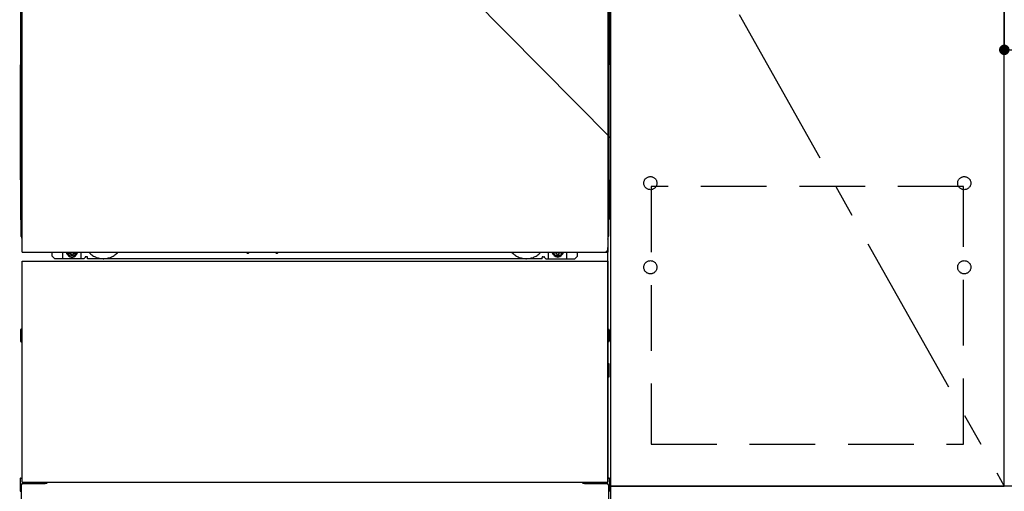
# Model space of a CAD drawing. Extents: x 27948 to 54421, y -22065 to -13195.
# Drawn here: x 30687 to 31437, y -19880 to -19521 of the extents above; entities that cross this region are included whole.
import ezdxf

# ---------------------------------------------------------------- set-up
doc = ezdxf.new("R2010")
doc.units = 0
doc.header["$LTSCALE"] = 50
doc.header["$MEASUREMENT"] = 0
for name, pattern in [('CENTER', [2, 1.25, -0.25, 0.25, -0.25]), ('HIDDEN', [0.375, 0.25, -0.125]), ('HIDDENNEW0', [4.5, 3, -1.5]), ('PHANTOM', [2.5, 1.25, -0.25, 0.25, -0.25, 0.25, -0.25])]:
    doc.linetypes.add(name, pattern=pattern)
doc.layers.get('0').update_dxf_attribs({"linetype": 'CONTINUOUS'})
doc.layers.get('DEFPOINTS').update_dxf_attribs({"color": 146, "linetype": 'CONTINUOUS'})
for name, color, linetype in [('120-キャビネット（外）', 7, 'CONTINUOUS'), ('121-キャビネット（中）', 253, 'HIDDEN'), ('123-扉向き', 231, 'CENTER'), ('150-機器', 8, 'CONTINUOUS')]:
    doc.layers.add(name, color=color, linetype=linetype)
doc.styles.add('KH001', font='txt')
doc.dimstyles.new('KH1xx015', dxfattribs={"dimscale": 10, "dimtxt": 3.8, "dimasz": 0.8, "dimexe": 0.3, "dimexo": 1.2, "dimgap": 0.5, "dimtad": 3, "dimdec": 1, "dimdsep": 46, "dimlunit": 6, "dimtxsty": 'KH001', "dimblk": 'DOT', "dimcen": 1, "dimdle": 1, "dimclrd": 256, "dimclre": 256, "dimclrt": 256, "dimadec": 0, "dimazin": 0, "dimtfac": 1, "dimtdec": 1, "dimtix": 1, "dimtmove": 2, "dimatfit": 3, "dimldrblk": 'CLOSEDBLANK', "dimfxl": 1, "dimtolj": 1, "dimtzin": 0, "dimlwd": -1, "dimlwe": -1, "dimarcsym": 0})

# ---------------------------------------------------------------- blocks, each defined once
blk = doc.blocks.new('_Dot')
at = {"color": 0, "linetype": 'ByBlock', "lineweight": -2}
blk.add_line((-0.5, 0), (-1, 0), dxfattribs=at)
at = {"color": 0, "linetype": 'ByBlock', "const_width": 0.5}
blk.add_lwpolyline([(-0.25, 0, 1), (0.25, 0, 1)], format="xyb", close=True, dxfattribs=at)
blk = doc.blocks.new('*D51')
at = {"layer": 'DEFPOINTS', "transparency": 16777216}
for p, q in [((31436.77, -19355.27), (31436.77, -19547.34)), ((32036.77, -19355.27), (32036.77, -19547.34)), ((32028.77, -19544.34), (31444.77, -19544.34))]:
    blk.add_line(p, q, dxfattribs=at)
at = {"layer": 'DEFPOINTS', "color": 0, "transparency": 16777216}
for p in [(31436.77, -19343.27), (32036.77, -19343.27), (31436.77, -19544.34)]:
    blk.add_point(p, dxfattribs=at)
at = {"layer": 'DEFPOINTS', "transparency": 16777216, "xscale": 8, "yscale": 8, "zscale": 8, "rotation": 180}
blk.add_blockref('_Dot', (31436.77, -19544.34), dxfattribs=at)
at = {"layer": 'DEFPOINTS', "transparency": 16777216, "xscale": 8, "yscale": 8, "zscale": 8}
blk.add_blockref('_Dot', (32036.77, -19544.34), dxfattribs=at)
at = {"layer": 'DEFPOINTS', "transparency": 16777216, "insert": (31736.77, -19520.34), "char_height": 38, "attachment_point": 5, "style": 'KH001'}
blk.add_mtext('\\A1;600', dxfattribs=at)
blk = doc.blocks.new('_ClosedBlank')
at = {"color": 0, "linetype": 'ByBlock', "lineweight": -2}
for p, q in [((-1, 0.167), (0, 0)), ((-1, 0.167), (-1, -0.167)), ((0, 0), (-1, -0.167))]:
    blk.add_line(p, q, dxfattribs=at)

msp = doc.modelspace()

# ---------------------------------------------------------------- linework, layer by layer
at = {"layer": '120-キャビネット（外）', "color": 6}
msp.add_line((31136.77, -19156.27), (31136.77, -19976.27), dxfattribs=at)
for points in [[(31136.77, -19876.27), (31436.77, -19876.27), (31436.77, -19156.27), (31136.77, -19156.27)], [(31436.77, -19343.27), (31136.77, -19343.27), (31136.77, -19876.27), (31436.77, -19876.27)], [(32205.77, -19876.27), (31136.77, -19876.27), (31136.77, -19976.27), (32205.77, -19976.27)]]:
    msp.add_lwpolyline(points, close=True, dxfattribs=at)
at = {"layer": '121-キャビネット（中）', "color": 13, "ltscale": 4}
msp.add_lwpolyline([(31405.77, -19648.37), (31167.77, -19648.37), (31167.77, -19844.37), (31405.77, -19844.37)], close=True, dxfattribs=at)
for centre in [(31167.27, -19645.77), (31167.27, -19645.77), (31406.27, -19645.77), (31406.27, -19645.77), (31167.27, -19709.77), (31167.27, -19709.77), (31406.27, -19709.77), (31406.27, -19709.77)]:
    msp.add_circle(centre, 5, dxfattribs=at)
at = {"layer": '123-扉向き', "ltscale": 2}
msp.add_line((31136.77, -19343.27), (31436.77, -19876.27), dxfattribs=at)
at = {"layer": '150-機器', "color": 13}
for p, q in [((30688.77, -19698.27), (30688.77, -19157.27)), ((31134.77, -19157.27), (31134.77, -19698.27)), ((30688.77, -19698.27), (31134.77, -19698.27)), ((30688.77, -19705.27), (31134.77, -19705.27)), ((30688.77, -19873.27), (30688.77, -19705.27)), ((31134.77, -19705.27), (31134.77, -19873.27)), ((30688.77, -19873.27), (31134.77, -19873.27))]:
    msp.add_line(p, q, dxfattribs=at)
at = {"layer": '150-機器', "color": 13, "linetype": 'Continuous'}
for p, q in [((30687.75, -19387.76), (30687.75, -19555.76)), ((31135.75, -19387.76), (31135.75, -19555.76)), ((30688.3, -19521.42), (30688.3, -19534.62)), ((30688.77, -19521.42), (30688.3, -19521.42)), ((31135.21, -19534.62), (31135.21, -19521.42)), ((30688.27, -19536.91), (30688.25, -19537.41)), ((30688.27, -19537.29), (30688.25, -19537.43)), ((30688.25, -19537.94), (30688.25, -19537.43)), ((30688.27, -19537.81), (30688.25, -19537.94)), ((30688.25, -19538.72), (30688.25, -19537.94)), ((30688.27, -19536.94), (30688.28, -19536.58)), ((30688.28, -19536.79), (30688.27, -19536.91)), ((30688.31, -19537.16), (30688.27, -19537.29)), ((30688.31, -19537.68), (30688.27, -19537.81)), ((30688.28, -19536.58), (30688.29, -19536.15)), ((30688.33, -19536.66), (30688.28, -19536.79)), ((30688.29, -19535.68), (30688.3, -19535.18)), ((30688.29, -19536.15), (30688.29, -19535.68)), ((30688.3, -19534.66), (30688.3, -19534.62)), ((30688.77, -19534.62), (30688.3, -19534.62)), ((30688.3, -19535.18), (30688.3, -19534.66)), ((30688.39, -19537.04), (30688.31, -19537.16)), ((30688.39, -19537.55), (30688.31, -19537.68)), ((30688.4, -19536.54), (30688.33, -19536.66)), ((30688.49, -19536.93), (30688.39, -19537.04)), ((30688.49, -19537.44), (30688.39, -19537.55)), ((30688.5, -19536.43), (30688.4, -19536.54)), ((30688.61, -19536.84), (30688.49, -19536.93)), ((30688.61, -19537.35), (30688.49, -19537.44)), ((30688.63, -19536.34), (30688.5, -19536.43)), ((30688.75, -19536.76), (30688.61, -19536.84)), ((30688.75, -19537.27), (30688.61, -19537.35)), ((30688.77, -19536.27), (30688.63, -19536.34)), ((31135.21, -19534.62), (31134.77, -19534.62)), ((31134.86, -19536.33), (31134.77, -19536.28)), ((31134.9, -19536.84), (31134.77, -19536.77)), ((31134.9, -19537.35), (31134.77, -19537.27)), ((31134.99, -19536.42), (31134.86, -19536.33)), ((31135.02, -19536.93), (31134.9, -19536.84)), ((31135.02, -19537.44), (31134.9, -19537.35)), ((31135.09, -19536.53), (31134.99, -19536.42)), ((31135.12, -19537.04), (31135.02, -19536.93)), ((31135.12, -19537.55), (31135.02, -19537.44)), ((31135.17, -19536.65), (31135.09, -19536.53)), ((31135.19, -19537.16), (31135.12, -19537.04)), ((31135.19, -19537.68), (31135.12, -19537.55)), ((31135.22, -19536.78), (31135.17, -19536.65)), ((31135.24, -19537.29), (31135.19, -19537.16)), ((31135.24, -19537.81), (31135.19, -19537.68)), ((31135.21, -19534.62), (31135.21, -19535.14)), ((31135.21, -19535.14), (31135.22, -19535.64)), ((31135.22, -19535.64), (31135.22, -19536.12)), ((31135.22, -19536.12), (31135.23, -19536.54)), ((31135.24, -19536.91), (31135.22, -19536.78)), ((31135.23, -19536.54), (31135.24, -19536.91)), ((31135.24, -19536.91), (31135.24, -19536.94)), ((31135.25, -19537.41), (31135.24, -19536.91)), ((31135.25, -19537.43), (31135.24, -19537.29)), ((31135.25, -19537.43), (31135.25, -19537.94)), ((31135.25, -19537.94), (31135.25, -19538.72)), ((30688.25, -19686.26), (30688.25, -19538.72)), ((30688.77, -19538.72), (30688.25, -19538.72)), ((31135.25, -19538.72), (31134.77, -19538.72)), ((31135.25, -19538.72), (31135.25, -19686.24)), ((30687.75, -19643.26), (30687.75, -19555.76)), ((31135.75, -19643.26), (31135.75, -19555.76)), ((30687.75, -19643.26), (30687.75, -19673.26)), ((31135.75, -19643.26), (31135.75, -19673.26)), ((30688.77, -19686.26), (30688.25, -19686.26)), ((31134.75, -19686.24), (31135.25, -19686.24)), ((31134.75, -19873.27), (31134.75, -19694.77)), ((30711.75, -19701.26), (30711.75, -19698.27)), ((30713.75, -19703.26), (30711.75, -19701.26)), ((30735.75, -19703.26), (30713.75, -19703.26)), ((30719.75, -19703.26), (30719.75, -19698.27)), ((30724.7, -19698.27), (30724.7, -19699.12)), ((30724.7, -19699.12), (30725.4, -19699.12)), ((30726.2, -19699.92), (30726.2, -19700.62)), ((30726.2, -19700.62), (30727.4, -19700.62)), ((30727.4, -19699.92), (30727.4, -19700.62)), ((30728.2, -19699.12), (30728.9, -19699.12)), ((30728.9, -19698.27), (30728.9, -19699.12)), ((30733.75, -19703.26), (30733.75, -19698.27)), ((30735.75, -19703.26), (30736.75, -19702.26)), ((30738.25, -19701.76), (30737.25, -19701.76)), ((30738.75, -19703.26), (30738.75, -19702.26)), ((31084.75, -19703.26), (30738.75, -19703.26)), ((30859.82, -19698.27), (30859.81, -19698.4)), ((30860.31, -19698.96), (30861.23, -19698.96)), ((30861.72, -19698.27), (30861.73, -19698.4)), ((30881.82, -19698.27), (30881.81, -19698.4)), ((30882.31, -19698.96), (30883.23, -19698.96)), ((30883.72, -19698.27), (30883.73, -19698.4)), ((31084.75, -19703.26), (31084.75, -19702.26)), ((31085.25, -19701.76), (31086.25, -19701.76)), ((31087.75, -19703.26), (31086.75, -19702.26)), ((31087.75, -19703.26), (31109.75, -19703.26)), ((31089.75, -19703.26), (31089.75, -19698.27)), ((31094.65, -19698.27), (31094.65, -19698.86)), ((31094.65, -19698.86), (31095.35, -19698.86)), ((31096.15, -19699.66), (31096.15, -19700.36)), ((31096.15, -19700.36), (31097.35, -19700.36)), ((31097.35, -19699.66), (31097.35, -19700.36)), ((31098.15, -19698.86), (31098.85, -19698.86)), ((31098.85, -19698.27), (31098.85, -19698.86)), ((31103.75, -19703.26), (31103.75, -19698.26)), ((31109.75, -19703.26), (31111.75, -19701.26)), ((31111.75, -19701.26), (31111.75, -19698.27)), ((30687.55, -19757.51), (30687.55, -19766.02)), ((30688.05, -19757.01), (30688.75, -19757)), ((30688.05, -19760.51), (30688.75, -19760.51)), ((30688.05, -19763.01), (30688.75, -19763.01)), ((31135.46, -19757.01), (31134.75, -19757)), ((31135.45, -19760.51), (31134.75, -19760.51)), ((31135.45, -19763.01), (31134.75, -19763.01)), ((31135.95, -19757.51), (31135.95, -19766.02)), ((30688.05, -19766.52), (30688.75, -19766.52)), ((31135.46, -19766.52), (31134.75, -19766.52)), ((31135.46, -19783.25), (31134.77, -19783.24)), ((31135.95, -19792.77), (31135.95, -19783.75)), ((31135.45, -19787.01), (31134.75, -19787.01)), ((31135.45, -19789.51), (31134.75, -19789.51)), ((31135.46, -19793.27), (31134.75, -19793.29)), ((30687.25, -19870.76), (30687.25, -19879.77)), ((30687.74, -19870.25), (30688.75, -19870.23)), ((30688.25, -19875.26), (30688.25, -19976.27)), ((30689.25, -19874.26), (30706.45, -19874.26)), ((31117.05, -19874.26), (31134.25, -19874.26)), ((31135.76, -19870.25), (31134.75, -19870.23)), ((31135.25, -19875.26), (31135.25, -19908.26)), ((31136.25, -19870.76), (31136.25, -19879.77)), ((30687.74, -19880.27), (30688.25, -19880.28)), ((31135.76, -19880.27), (31135.25, -19880.28))]:
    msp.add_line(p, q, dxfattribs=at)
at = {"layer": '150-機器', "color": 13, "linetype": 'HIDDENNEW0'}
for p, q in [((30728.85, -19700.51), (30724.75, -19700.51)), ((31094.66, -19700.51), (31098.75, -19700.51)), ((30700.75, -19873.27), (30700.75, -19874.26)), ((30701.75, -19873.27), (30701.75, -19874.26)), ((31121.75, -19873.27), (31121.75, -19874.26)), ((31122.75, -19873.27), (31122.75, -19874.26))]:
    msp.add_line(p, q, dxfattribs=at)
at = {"layer": '150-機器', "color": 13, "linetype": 'Continuous'}
for centre, radius, start, end in [((30707.75, -19673.26), 20, 180.00046, 192.83839), ((31115.75, -19673.26), 20, 347.16154, 0.00076), ((30693.25, -19686.26), 5, 180, 206.12594), ((31130.25, -19686.24), 5, 334.15807, 360), ((30724.75, -19698.26), 2.25, 180.1379, 236.25101), ((30726.8, -19698.52), 3.75, 176.22974, 180), ((30726.8, -19698.52), 3.75, 180, 0), ((30726.8, -19698.52), 3.25, 175.64866, 180), ((30726.8, -19698.52), 3.25, 180, 0), ((30725.4, -19699.92), 0.8, 0.00001, 89.99999), ((30728.2, -19699.92), 0.8, 90.00001, 179.99999), ((30728.75, -19698.26), 2.25, 303.74899, 359.8621), ((30726.8, -19698.52), 3.25, 0, 4.35134), ((30726.8, -19698.52), 3.75, 0, 3.77026), ((30737.25, -19702.26), 0.5, 90, 180), ((30738.25, -19702.26), 0.5, 0, 90), ((30860.31, -19698.46), 0.5, 174.12893, 269.97401), ((30861.23, -19698.46), 0.5, 270.00307, 5.84816), ((30882.31, -19698.46), 0.5, 174.12893, 269.97401), ((30883.23, -19698.46), 0.5, 270.00307, 5.84816), ((31085.25, -19702.26), 0.5, 90, 180), ((31086.25, -19702.26), 0.5, 0, 90), ((31094.75, -19698.26), 2.25, 180.1379, 236.25101), ((31096.75, -19698.26), 3.75, 180.08274, 359.91726), ((31096.75, -19698.26), 3.25, 180.09547, 359.90453), ((31095.35, -19699.66), 0.8, 0.00001, 89.99999), ((31098.15, -19699.66), 0.8, 90.00001, 179.99999), ((31098.75, -19698.26), 2.25, 303.74899, 359.8621), ((30688.05, -19757.51), 0.5, 90.3838, 179.98407), ((30688.05, -19761.01), 0.5, 90, 180), ((30688.05, -19762.51), 0.5, 180, 270), ((31135.45, -19761.01), 0.5, 0, 90), ((31135.45, -19762.51), 0.5, 270, 360), ((31135.45, -19757.51), 0.5, 359.99286, 89.59313), ((30688.05, -19766.02), 0.5, 180.01593, 269.6162), ((31135.45, -19766.02), 0.5, 270.40687, 0.00714), ((31135.45, -19783.75), 0.5, 359.99416, 88.84839), ((31135.45, -19787.51), 0.5, 0, 90), ((31135.45, -19789.01), 0.5, 270, 360), ((31135.45, -19792.77), 0.5, 271.15161, 0.00584), ((30687.75, -19870.75), 0.5, 91.15161, 180.00584), ((30689.25, -19875.26), 1, 90, 180), ((30706.45, -19871.26), 3, 270, 318.05078), ((31117.05, -19871.26), 3, 221.94922, 270), ((31134.25, -19875.26), 1, 0, 90), ((31135.75, -19870.75), 0.5, 359.99416, 88.84839), ((30687.75, -19879.77), 0.5, 179.99416, 268.84839), ((31135.75, -19879.77), 0.5, 271.15161, 0.00584)]:
    msp.add_arc(centre, radius, start, end, dxfattribs=at)
at = {"layer": '150-機器', "color": 13, "linetype": 'HIDDENNEW0'}
for centre, radius, start, end in [((30724.75, -19698.26), 2.25, 236.25101, 270), ((30728.75, -19698.26), 2.25, 270, 303.74899), ((30750.75, -19688.26), 15, 221.83807, 318.16193), ((30750.75, -19688.26), 15, 262.83437, 277.16563), ((31072.75, -19688.26), 15, 221.83807, 318.16193), ((31072.75, -19688.26), 15, 262.83437, 277.16563), ((31094.75, -19698.26), 2.25, 236.25101, 270), ((31098.75, -19698.26), 2.25, 270, 303.74899)]:
    msp.add_arc(centre, radius, start, end, dxfattribs=at)
at = {"layer": '150-機器', "color": 13, "linetype": 'PHANTOM'}
msp.add_arc((31132.75, -19696.26), 2, 270, 0, dxfattribs=at)
at = {"layer": '150-機器', "color": 13}
msp.add_point((30726.8, -19698.52), dxfattribs=at)
at = {"layer": 'DEFPOINTS'}
msp.add_line((30686.77, -19156.27), (31136.77, -19611.27), dxfattribs=at)

# ---------------------------------------------------------------- dimensions: what is measured, and where the dimension line sits
dim = msp.add_linear_dim(base=(31436.77, -19544.34), p1=(32036.77, -19343.27), p2=(31436.77, -19343.27), angle=180, dimstyle='KH1xx015', dxfattribs=at)
dim.commit()
dim.dimension.update_dxf_attribs({"geometry": '*D51', "text_midpoint": (31736.77, -19520.34)})

doc.saveas('drawing.dxf')
